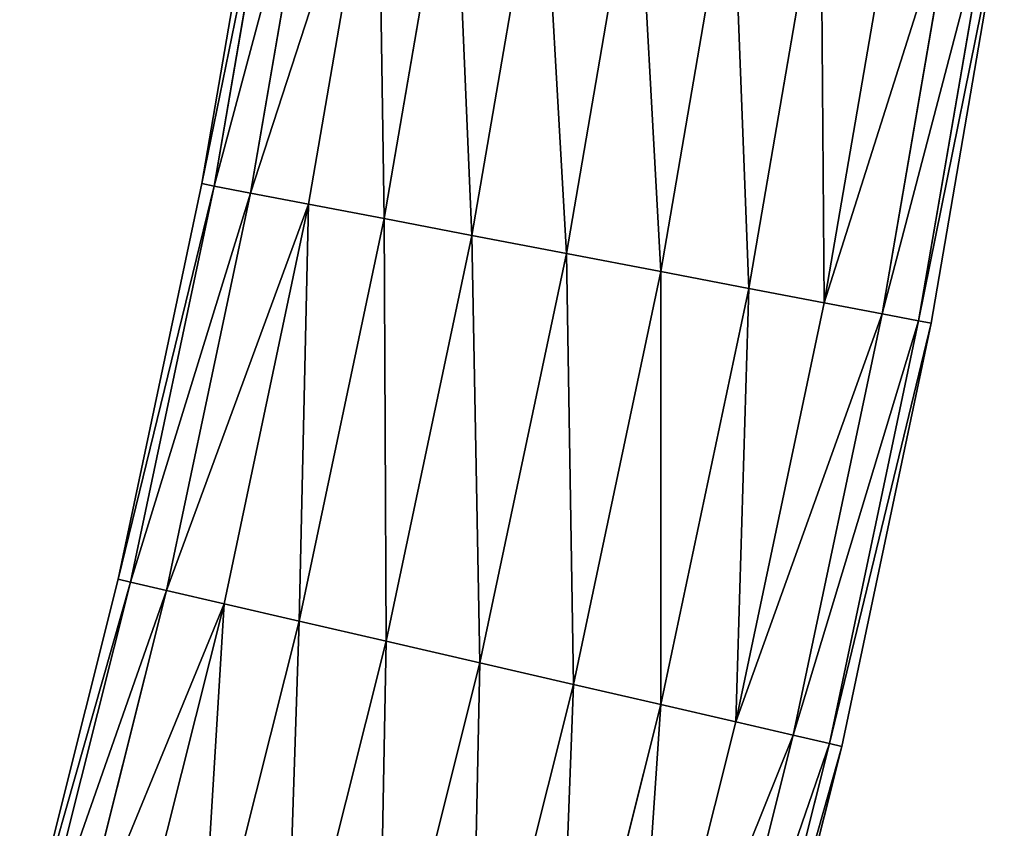
# Model space of a CAD drawing. Units: inches. Extents: x 0 to 51, y 0 to 110.
# Drawn here: x 14 to 20, y 45 to 50 of the extents above; entities that cross this region are included whole.
import ezdxf

# ---------------------------------------------------------------- set-up
doc = ezdxf.new("R2010")
doc.units = ezdxf.units.IN
doc.header["$MEASUREMENT"] = 0
doc.layers.get('0').update_dxf_attribs({"true_color": 0xff5454})

# ---------------------------------------------------------------- blocks, each defined once
blk = doc.blocks.new('Group_2')
for p, q in [((8.2165, 22.7948, 2.05), (8.5947, 24.995, 2.05)), ((8.2851, 22.7816, 1.5194), (8.6637, 24.9845, 1.5194)), ((8.2851, 22.7816, 2.5806), (8.6637, 24.9845, 2.5806)), ((8.4862, 22.7431, 3.075), (8.8662, 24.9536, 3.075)), ((8.4862, 22.7431, 1.025), (8.8662, 24.9536, 1.025)), ((8.8061, 22.6819, 3.4996), (9.1882, 24.9045, 3.4996)), ((8.8061, 22.6819, 0.6004), (9.1882, 24.9045, 0.6004)), ((9.2231, 22.6021, 3.8254), (9.6078, 24.8405, 3.8254)), ((9.2231, 22.6021, 0.2746), (9.6078, 24.8405, 0.2746)), ((9.7086, 22.5091, 4.0301), (10.0965, 24.766, 4.0301)), ((9.7086, 22.5091, 0.0699), (10.0965, 24.766, 0.0699)), ((10.2297, 22.4094, 4.1), (10.621, 24.686, 4.1)), ((10.2297, 22.4094), (10.621, 24.686)), ((10.7507, 22.3096, 4.0301), (11.1454, 24.6061, 4.0301)), ((10.7507, 22.3096, 0.0699), (11.1454, 24.6061, 0.0699)), ((11.2363, 22.2167, 0.2746), (11.6342, 24.5316, 0.2746)), ((11.6342, 24.5316, 3.8254), (11.2363, 22.2167, 3.8254)), ((11.6532, 22.1369, 3.4996), (12.0538, 24.4676, 3.4996)), ((11.6532, 22.1369, 0.6004), (12.0538, 24.4676, 0.6004)), ((11.9731, 22.0757, 1.025), (12.3758, 24.4185, 1.025)), ((11.9731, 22.0757, 3.075), (12.3758, 24.4185, 3.075)), ((12.1743, 22.0372, 2.5806), (12.5783, 24.3876, 2.5806)), ((12.1743, 22.0372, 1.5194), (12.5783, 24.3876, 1.5194)), ((12.2429, 22.024, 2.05), (12.6473, 24.3771, 2.05)), ((7.7554, 20.6104, 2.05), (8.2165, 22.7948, 2.05)), ((7.8234, 20.5947, 2.5806), (8.2851, 22.7816, 2.5806)), ((7.8234, 20.5947, 1.5194), (8.2851, 22.7816, 1.5194)), ((8.2165, 22.7948, 2.05), (8.2851, 22.7816, 2.5806)), ((8.2851, 22.7816, 1.5194), (8.2165, 22.7948, 2.05)), ((8.2851, 22.7816, 2.5806), (8.4862, 22.7431, 3.075)), ((8.4862, 22.7431, 1.025), (8.2851, 22.7816, 1.5194)), ((8.0229, 20.5486, 3.075), (8.4862, 22.7431, 3.075)), ((8.0229, 20.5486, 1.025), (8.4862, 22.7431, 1.025)), ((8.4862, 22.7431, 3.075), (8.8061, 22.6819, 3.4996)), ((8.8061, 22.6819, 0.6004), (8.4862, 22.7431, 1.025)), ((8.3403, 20.4753, 3.4996), (8.8061, 22.6819, 3.4996)), ((8.3403, 20.4753, 0.6004), (8.8061, 22.6819, 0.6004)), ((8.8061, 22.6819, 3.4996), (9.2231, 22.6021, 3.8254)), ((9.2231, 22.6021, 0.2746), (8.8061, 22.6819, 0.6004)), ((8.754, 20.3798, 3.8254), (9.2231, 22.6021, 3.8254)), ((8.754, 20.3798, 0.2746), (9.2231, 22.6021, 0.2746)), ((9.2231, 22.6021, 3.8254), (9.7086, 22.5091, 4.0301)), ((9.7086, 22.5091, 0.0699), (9.2231, 22.6021, 0.2746)), ((9.2356, 20.2685, 4.0301), (9.7086, 22.5091, 4.0301)), ((9.2356, 20.2685, 0.0699), (9.7086, 22.5091, 0.0699)), ((9.7086, 22.5091, 4.0301), (10.2297, 22.4094, 4.1)), ((10.2297, 22.4094), (9.7086, 22.5091, 0.0699)), ((9.7525, 20.1492, 4.1), (10.2297, 22.4094, 4.1)), ((9.7525, 20.1492), (10.2297, 22.4094)), ((10.2297, 22.4094, 4.1), (10.7507, 22.3096, 4.0301)), ((10.7507, 22.3096, 0.0699), (10.2297, 22.4094)), ((10.2695, 20.0298, 4.0301), (10.7507, 22.3096, 4.0301)), ((10.2695, 20.0298, 0.0699), (10.7507, 22.3096, 0.0699)), ((10.7507, 22.3096, 4.0301), (11.2363, 22.2167, 3.8254)), ((11.2363, 22.2167, 0.2746), (10.7507, 22.3096, 0.0699)), ((11.2363, 22.2167, 3.8254), (10.7511, 19.9186, 3.8254)), ((10.7511, 19.9186, 0.2746), (11.2363, 22.2167, 0.2746)), ((11.2363, 22.2167, 3.8254), (11.6532, 22.1369, 3.4996)), ((11.6532, 22.1369, 0.6004), (11.2363, 22.2167, 0.2746)), ((11.1648, 19.823, 0.6004), (11.6532, 22.1369, 0.6004)), ((11.1648, 19.823, 3.4996), (11.6532, 22.1369, 3.4996)), ((11.6532, 22.1369, 3.4996), (11.9731, 22.0757, 3.075)), ((11.9731, 22.0757, 1.025), (11.6532, 22.1369, 0.6004)), ((11.4821, 19.7497, 1.025), (11.9731, 22.0757, 1.025)), ((11.4821, 19.7497, 3.075), (11.9731, 22.0757, 3.075)), ((12.1743, 22.0372, 1.5194), (11.9731, 22.0757, 1.025)), ((11.9731, 22.0757, 3.075), (12.1743, 22.0372, 2.5806)), ((11.6817, 19.7037, 1.5194), (12.1743, 22.0372, 1.5194)), ((11.6817, 19.7037, 2.5806), (12.1743, 22.0372, 2.5806)), ((11.7497, 19.6879, 2.05), (12.2429, 22.024, 2.05)), ((12.2429, 22.024, 2.05), (12.1743, 22.0372, 1.5194)), ((12.1743, 22.0372, 2.5806), (12.2429, 22.024, 2.05)), ((7.212, 18.445, 2.05), (7.7554, 20.6104, 2.05)), ((7.7554, 20.6104, 2.05), (7.8234, 20.5947, 2.5806)), ((7.8234, 20.5947, 1.5194), (7.7554, 20.6104, 2.05)), ((7.2794, 18.4267, 1.5194), (7.8234, 20.5947, 1.5194)), ((7.2794, 18.4267, 2.5806), (7.8234, 20.5947, 2.5806)), ((7.477, 18.3732, 3.075), (8.0229, 20.5486, 3.075)), ((7.477, 18.3732, 1.025), (8.0229, 20.5486, 1.025)), ((7.8234, 20.5947, 2.5806), (8.0229, 20.5486, 3.075)), ((8.0229, 20.5486, 1.025), (7.8234, 20.5947, 1.5194)), ((8.0229, 20.5486, 3.075), (8.3403, 20.4753, 3.4996)), ((8.3403, 20.4753, 0.6004), (8.0229, 20.5486, 1.025)), ((7.7914, 18.2879, 3.4996), (8.3403, 20.4753, 3.4996)), ((7.7914, 18.2879, 0.6004), (8.3403, 20.4753, 0.6004)), ((8.3403, 20.4753, 3.4996), (8.754, 20.3798, 3.8254)), ((8.754, 20.3798, 0.2746), (8.3403, 20.4753, 0.6004)), ((8.2011, 18.1768, 3.8254), (8.754, 20.3798, 3.8254)), ((8.2011, 18.1768, 0.2746), (8.754, 20.3798, 0.2746)), ((8.754, 20.3798, 3.8254), (9.2356, 20.2685, 4.0301)), ((9.2356, 20.2685, 0.0699), (8.754, 20.3798, 0.2746)), ((8.6783, 18.0474, 4.0301), (9.2356, 20.2685, 4.0301)), ((8.6783, 18.0474, 0.0699), (9.2356, 20.2685, 0.0699)), ((9.2356, 20.2685, 4.0301), (9.7525, 20.1492, 4.1)), ((9.7525, 20.1492), (9.2356, 20.2685, 0.0699)), ((9.1903, 17.9086, 4.1), (9.7525, 20.1492, 4.1)), ((9.1903, 17.9086), (9.7525, 20.1492)), ((9.7525, 20.1492, 4.1), (10.2695, 20.0298, 4.0301)), ((10.2695, 20.0298, 0.0699), (9.7525, 20.1492)), ((9.7023, 17.7698, 4.0301), (10.2695, 20.0298, 4.0301)), ((9.7023, 17.7698, 0.0699), (10.2695, 20.0298, 0.0699)), ((10.2695, 20.0298, 4.0301), (10.7511, 19.9186, 3.8254)), ((10.7511, 19.9186, 0.2746), (10.2695, 20.0298, 0.0699)), ((10.7511, 19.9186, 3.8254), (10.1794, 17.6404, 3.8254)), ((10.1794, 17.6404, 0.2746), (10.7511, 19.9186, 0.2746)), ((10.7511, 19.9186, 3.8254), (11.1648, 19.823, 3.4996)), ((11.1648, 19.823, 0.6004), (10.7511, 19.9186, 0.2746)), ((10.5891, 17.5293, 0.6004), (11.1648, 19.823, 0.6004)), ((10.5891, 17.5293, 3.4996), (11.1648, 19.823, 3.4996)), ((11.4821, 19.7497, 1.025), (11.1648, 19.823, 0.6004)), ((11.1648, 19.823, 3.4996), (11.4821, 19.7497, 3.075)), ((10.9035, 17.444, 3.075), (11.4821, 19.7497, 3.075)), ((10.9035, 17.444, 1.025), (11.4821, 19.7497, 1.025)), ((11.6817, 19.7037, 1.5194), (11.4821, 19.7497, 1.025)), ((11.4821, 19.7497, 3.075), (11.6817, 19.7037, 2.5806)), ((11.1012, 17.3905, 2.5806), (11.6817, 19.7037, 2.5806)), ((11.1012, 17.3905, 1.5194), (11.6817, 19.7037, 1.5194)), ((11.1686, 17.3722, 2.05), (11.7497, 19.6879, 2.05)), ((11.6817, 19.7037, 2.5806), (11.7497, 19.6879, 2.05)), ((11.7497, 19.6879, 2.05), (11.6817, 19.7037, 1.5194))]:
    blk.add_line(p, q)
at = {"color": 2, "true_color": 0xffff31}
mesh = blk.add_polyface(dxfattribs=at)
corners = [(8.2165, 22.7948, 2.05), (8.6637, 24.9845, 1.5194), (8.2851, 22.7816, 1.5194), (8.5947, 24.995, 2.05)]
mesh.append_faces([[corners[k] for k in face] for face in [(0, 1, 2), (1, 0, 3)]], dxfattribs={"vtx0": -1, "color": 2})
mesh = blk.add_polyface(dxfattribs=at)
corners = [(8.6637, 24.9845, 2.5806), (8.2165, 22.7948, 2.05), (8.2851, 22.7816, 2.5806), (8.5947, 24.995, 2.05)]
mesh.append_faces([[corners[k] for k in face] for face in [(0, 1, 2), (1, 0, 3)]], dxfattribs={"vtx0": -1, "color": 2})
mesh = blk.add_polyface(dxfattribs=at)
corners = [(8.8662, 24.9536, 3.075), (8.2851, 22.7816, 2.5806), (8.4862, 22.7431, 3.075), (8.6637, 24.9845, 2.5806)]
mesh.append_faces([[corners[k] for k in face] for face in [(0, 1, 2), (1, 0, 3)]], dxfattribs={"vtx0": -1, "color": 2})
mesh = blk.add_polyface(dxfattribs=at)
corners = [(8.2851, 22.7816, 1.5194), (8.8662, 24.9536, 1.025), (8.4862, 22.7431, 1.025), (8.6637, 24.9845, 1.5194)]
mesh.append_faces([[corners[k] for k in face] for face in [(0, 1, 2), (1, 0, 3)]], dxfattribs={"vtx0": -1, "color": 2})
mesh = blk.add_polyface(dxfattribs=at)
corners = [(8.4862, 22.7431, 1.025), (9.1882, 24.9045, 0.6004), (8.8061, 22.6819, 0.6004), (8.8662, 24.9536, 1.025)]
mesh.append_faces([[corners[k] for k in face] for face in [(0, 1, 2), (1, 0, 3)]], dxfattribs={"vtx0": -1, "color": 2})
mesh = blk.add_polyface(dxfattribs=at)
corners = [(9.1882, 24.9045, 3.4996), (8.4862, 22.7431, 3.075), (8.8061, 22.6819, 3.4996), (8.8662, 24.9536, 3.075)]
mesh.append_faces([[corners[k] for k in face] for face in [(0, 1, 2), (1, 0, 3)]], dxfattribs={"vtx0": -1, "color": 2})
mesh = blk.add_polyface(dxfattribs=at)
corners = [(9.2231, 22.6021, 3.8254), (9.1882, 24.9045, 3.4996), (8.8061, 22.6819, 3.4996), (9.6078, 24.8405, 3.8254)]
mesh.append_faces([[corners[k] for k in face] for face in [(0, 1, 2), (1, 0, 3)]], dxfattribs={"vtx0": -1, "color": 2})
mesh = blk.add_polyface(dxfattribs=at)
corners = [(9.1882, 24.9045, 0.6004), (9.2231, 22.6021, 0.2746), (8.8061, 22.6819, 0.6004), (9.6078, 24.8405, 0.2746)]
mesh.append_faces([[corners[k] for k in face] for face in [(0, 1, 2), (1, 0, 3)]], dxfattribs={"vtx0": -1, "color": 2})
mesh = blk.add_polyface(dxfattribs=at)
corners = [(9.7086, 22.5091, 4.0301), (9.6078, 24.8405, 3.8254), (9.2231, 22.6021, 3.8254), (10.0965, 24.766, 4.0301)]
mesh.append_faces([[corners[k] for k in face] for face in [(0, 1, 2), (1, 0, 3)]], dxfattribs={"vtx0": -1, "color": 2})
mesh = blk.add_polyface(dxfattribs=at)
corners = [(9.6078, 24.8405, 0.2746), (9.7086, 22.5091, 0.0699), (9.2231, 22.6021, 0.2746), (10.0965, 24.766, 0.0699)]
mesh.append_faces([[corners[k] for k in face] for face in [(0, 1, 2), (1, 0, 3)]], dxfattribs={"vtx0": -1, "color": 2})
mesh = blk.add_polyface(dxfattribs=at)
corners = [(10.0965, 24.766, 0.0699), (10.2297, 22.4094), (9.7086, 22.5091, 0.0699), (10.621, 24.686)]
mesh.append_faces([[corners[k] for k in face] for face in [(0, 1, 2), (1, 0, 3)]], dxfattribs={"vtx0": -1, "color": 2})
mesh = blk.add_polyface(dxfattribs=at)
corners = [(10.2297, 22.4094, 4.1), (10.0965, 24.766, 4.0301), (9.7086, 22.5091, 4.0301), (10.621, 24.686, 4.1)]
mesh.append_faces([[corners[k] for k in face] for face in [(0, 1, 2), (1, 0, 3)]], dxfattribs={"vtx0": -1, "color": 2})
mesh = blk.add_polyface(dxfattribs=at)
corners = [(10.7507, 22.3096, 4.0301), (10.621, 24.686, 4.1), (10.2297, 22.4094, 4.1), (11.1454, 24.6061, 4.0301)]
mesh.append_faces([[corners[k] for k in face] for face in [(0, 1, 2), (1, 0, 3)]], dxfattribs={"vtx0": -1, "color": 2})
mesh = blk.add_polyface(dxfattribs=at)
corners = [(10.621, 24.686), (10.7507, 22.3096, 0.0699), (10.2297, 22.4094), (11.1454, 24.6061, 0.0699)]
mesh.append_faces([[corners[k] for k in face] for face in [(0, 1, 2), (1, 0, 3)]], dxfattribs={"vtx0": -1, "color": 2})
mesh = blk.add_polyface(dxfattribs=at)
corners = [(11.2363, 22.2167, 3.8254), (11.1454, 24.6061, 4.0301), (10.7507, 22.3096, 4.0301), (11.6342, 24.5316, 3.8254)]
mesh.append_faces([[corners[k] for k in face] for face in [(0, 1, 2), (1, 0, 3)]], dxfattribs={"vtx0": -1, "color": 2})
mesh = blk.add_polyface(dxfattribs=at)
corners = [(11.1454, 24.6061, 0.0699), (11.2363, 22.2167, 0.2746), (10.7507, 22.3096, 0.0699), (11.6342, 24.5316, 0.2746)]
mesh.append_faces([[corners[k] for k in face] for face in [(0, 1, 2), (1, 0, 3)]], dxfattribs={"vtx0": -1, "color": 2})
mesh = blk.add_polyface(dxfattribs=at)
corners = [(11.6342, 24.5316, 0.2746), (11.6532, 22.1369, 0.6004), (11.2363, 22.2167, 0.2746), (12.0538, 24.4676, 0.6004)]
mesh.append_faces([[corners[k] for k in face] for face in [(0, 1, 2), (1, 0, 3)]], dxfattribs={"vtx0": -1, "color": 2})
mesh = blk.add_polyface(dxfattribs=at)
corners = [(11.6532, 22.1369, 3.4996), (11.6342, 24.5316, 3.8254), (11.2363, 22.2167, 3.8254), (12.0538, 24.4676, 3.4996)]
mesh.append_faces([[corners[k] for k in face] for face in [(0, 1, 2), (1, 0, 3)]], dxfattribs={"vtx0": -1, "color": 2})
mesh = blk.add_polyface(dxfattribs=at)
corners = [(11.6532, 22.1369, 0.6004), (12.3758, 24.4185, 1.025), (11.9731, 22.0757, 1.025), (12.0538, 24.4676, 0.6004)]
mesh.append_faces([[corners[k] for k in face] for face in [(0, 1, 2), (1, 0, 3)]], dxfattribs={"vtx0": -1, "color": 2})
mesh = blk.add_polyface(dxfattribs=at)
corners = [(12.3758, 24.4185, 3.075), (11.6532, 22.1369, 3.4996), (11.9731, 22.0757, 3.075), (12.0538, 24.4676, 3.4996)]
mesh.append_faces([[corners[k] for k in face] for face in [(0, 1, 2), (1, 0, 3)]], dxfattribs={"vtx0": -1, "color": 2})
mesh = blk.add_polyface(dxfattribs=at)
corners = [(11.9731, 22.0757, 1.025), (12.5783, 24.3876, 1.5194), (12.1743, 22.0372, 1.5194), (12.3758, 24.4185, 1.025)]
mesh.append_faces([[corners[k] for k in face] for face in [(0, 1, 2), (1, 0, 3)]], dxfattribs={"vtx0": -1, "color": 2})
mesh = blk.add_polyface(dxfattribs=at)
corners = [(12.5783, 24.3876, 2.5806), (11.9731, 22.0757, 3.075), (12.1743, 22.0372, 2.5806), (12.3758, 24.4185, 3.075)]
mesh.append_faces([[corners[k] for k in face] for face in [(0, 1, 2), (1, 0, 3)]], dxfattribs={"vtx0": -1, "color": 2})
mesh = blk.add_polyface(dxfattribs=at)
corners = [(12.1743, 22.0372, 1.5194), (12.6473, 24.3771, 2.05), (12.2429, 22.024, 2.05), (12.5783, 24.3876, 1.5194)]
mesh.append_faces([[corners[k] for k in face] for face in [(0, 1, 2), (1, 0, 3)]], dxfattribs={"vtx0": -1, "color": 2})
mesh = blk.add_polyface(dxfattribs=at)
corners = [(12.6473, 24.3771, 2.05), (12.1743, 22.0372, 2.5806), (12.2429, 22.024, 2.05), (12.5783, 24.3876, 2.5806)]
mesh.append_faces([[corners[k] for k in face] for face in [(0, 1, 2), (1, 0, 3)]], dxfattribs={"vtx0": -1, "color": 2})
mesh = blk.add_polyface(dxfattribs=at)
corners = [(8.2851, 22.7816, 2.5806), (7.7554, 20.6104, 2.05), (7.8234, 20.5947, 2.5806), (8.2165, 22.7948, 2.05)]
mesh.append_faces([[corners[k] for k in face] for face in [(0, 1, 2), (1, 0, 3)]], dxfattribs={"vtx0": -1, "color": 2})
mesh = blk.add_polyface(dxfattribs=at)
corners = [(7.7554, 20.6104, 2.05), (8.2851, 22.7816, 1.5194), (7.8234, 20.5947, 1.5194), (8.2165, 22.7948, 2.05)]
mesh.append_faces([[corners[k] for k in face] for face in [(0, 1, 2), (1, 0, 3)]], dxfattribs={"vtx0": -1, "color": 2})
mesh = blk.add_polyface(dxfattribs=at)
corners = [(7.8234, 20.5947, 1.5194), (8.4862, 22.7431, 1.025), (8.0229, 20.5486, 1.025), (8.2851, 22.7816, 1.5194)]
mesh.append_faces([[corners[k] for k in face] for face in [(0, 1, 2), (1, 0, 3)]], dxfattribs={"vtx0": -1, "color": 2})
mesh = blk.add_polyface(dxfattribs=at)
corners = [(8.4862, 22.7431, 3.075), (7.8234, 20.5947, 2.5806), (8.0229, 20.5486, 3.075), (8.2851, 22.7816, 2.5806)]
mesh.append_faces([[corners[k] for k in face] for face in [(0, 1, 2), (1, 0, 3)]], dxfattribs={"vtx0": -1, "color": 2})
mesh = blk.add_polyface(dxfattribs=at)
corners = [(8.0229, 20.5486, 1.025), (8.8061, 22.6819, 0.6004), (8.3403, 20.4753, 0.6004), (8.4862, 22.7431, 1.025)]
mesh.append_faces([[corners[k] for k in face] for face in [(0, 1, 2), (1, 0, 3)]], dxfattribs={"vtx0": -1, "color": 2})
mesh = blk.add_polyface(dxfattribs=at)
corners = [(8.8061, 22.6819, 3.4996), (8.0229, 20.5486, 3.075), (8.3403, 20.4753, 3.4996), (8.4862, 22.7431, 3.075)]
mesh.append_faces([[corners[k] for k in face] for face in [(0, 1, 2), (1, 0, 3)]], dxfattribs={"vtx0": -1, "color": 2})
mesh = blk.add_polyface(dxfattribs=at)
corners = [(8.8061, 22.6819, 0.6004), (8.754, 20.3798, 0.2746), (8.3403, 20.4753, 0.6004), (9.2231, 22.6021, 0.2746)]
mesh.append_faces([[corners[k] for k in face] for face in [(0, 1, 2), (1, 0, 3)]], dxfattribs={"vtx0": -1, "color": 2})
mesh = blk.add_polyface(dxfattribs=at)
corners = [(8.754, 20.3798, 3.8254), (8.8061, 22.6819, 3.4996), (8.3403, 20.4753, 3.4996), (9.2231, 22.6021, 3.8254)]
mesh.append_faces([[corners[k] for k in face] for face in [(0, 1, 2), (1, 0, 3)]], dxfattribs={"vtx0": -1, "color": 2})
mesh = blk.add_polyface(dxfattribs=at)
corners = [(9.2356, 20.2685, 4.0301), (9.2231, 22.6021, 3.8254), (8.754, 20.3798, 3.8254), (9.7086, 22.5091, 4.0301)]
mesh.append_faces([[corners[k] for k in face] for face in [(0, 1, 2), (1, 0, 3)]], dxfattribs={"vtx0": -1, "color": 2})
mesh = blk.add_polyface(dxfattribs=at)
corners = [(9.2231, 22.6021, 0.2746), (9.2356, 20.2685, 0.0699), (8.754, 20.3798, 0.2746), (9.7086, 22.5091, 0.0699)]
mesh.append_faces([[corners[k] for k in face] for face in [(0, 1, 2), (1, 0, 3)]], dxfattribs={"vtx0": -1, "color": 2})
mesh = blk.add_polyface(dxfattribs=at)
corners = [(9.7086, 22.5091, 0.0699), (9.7525, 20.1492), (9.2356, 20.2685, 0.0699), (10.2297, 22.4094)]
mesh.append_faces([[corners[k] for k in face] for face in [(0, 1, 2), (1, 0, 3)]], dxfattribs={"vtx0": -1, "color": 2})
mesh = blk.add_polyface(dxfattribs=at)
corners = [(9.7525, 20.1492, 4.1), (9.7086, 22.5091, 4.0301), (9.2356, 20.2685, 4.0301), (10.2297, 22.4094, 4.1)]
mesh.append_faces([[corners[k] for k in face] for face in [(0, 1, 2), (1, 0, 3)]], dxfattribs={"vtx0": -1, "color": 2})
mesh = blk.add_polyface(dxfattribs=at)
corners = [(10.2297, 22.4094), (10.2695, 20.0298, 0.0699), (9.7525, 20.1492), (10.7507, 22.3096, 0.0699)]
mesh.append_faces([[corners[k] for k in face] for face in [(0, 1, 2), (1, 0, 3)]], dxfattribs={"vtx0": -1, "color": 2})
mesh = blk.add_polyface(dxfattribs=at)
corners = [(10.2695, 20.0298, 4.0301), (10.2297, 22.4094, 4.1), (9.7525, 20.1492, 4.1), (10.7507, 22.3096, 4.0301)]
mesh.append_faces([[corners[k] for k in face] for face in [(0, 1, 2), (1, 0, 3)]], dxfattribs={"vtx0": -1, "color": 2})
mesh = blk.add_polyface(dxfattribs=at)
corners = [(10.7511, 19.9186, 3.8254), (10.7507, 22.3096, 4.0301), (10.2695, 20.0298, 4.0301), (11.2363, 22.2167, 3.8254)]
mesh.append_faces([[corners[k] for k in face] for face in [(0, 1, 2), (1, 0, 3)]], dxfattribs={"vtx0": -1, "color": 2})
mesh = blk.add_polyface(dxfattribs=at)
corners = [(10.7507, 22.3096, 0.0699), (10.7511, 19.9186, 0.2746), (10.2695, 20.0298, 0.0699), (11.2363, 22.2167, 0.2746)]
mesh.append_faces([[corners[k] for k in face] for face in [(0, 1, 2), (1, 0, 3)]], dxfattribs={"vtx0": -1, "color": 2})
mesh = blk.add_polyface(dxfattribs=at)
corners = [(11.1648, 19.823, 3.4996), (11.2363, 22.2167, 3.8254), (10.7511, 19.9186, 3.8254), (11.6532, 22.1369, 3.4996)]
mesh.append_faces([[corners[k] for k in face] for face in [(0, 1, 2), (1, 0, 3)]], dxfattribs={"vtx0": -1, "color": 2})
mesh = blk.add_polyface(dxfattribs=at)
corners = [(11.2363, 22.2167, 0.2746), (11.1648, 19.823, 0.6004), (10.7511, 19.9186, 0.2746), (11.6532, 22.1369, 0.6004)]
mesh.append_faces([[corners[k] for k in face] for face in [(0, 1, 2), (1, 0, 3)]], dxfattribs={"vtx0": -1, "color": 2})
mesh = blk.add_polyface(dxfattribs=at)
corners = [(11.1648, 19.823, 0.6004), (11.9731, 22.0757, 1.025), (11.4821, 19.7497, 1.025), (11.6532, 22.1369, 0.6004)]
mesh.append_faces([[corners[k] for k in face] for face in [(0, 1, 2), (1, 0, 3)]], dxfattribs={"vtx0": -1, "color": 2})
mesh = blk.add_polyface(dxfattribs=at)
corners = [(11.9731, 22.0757, 3.075), (11.1648, 19.823, 3.4996), (11.4821, 19.7497, 3.075), (11.6532, 22.1369, 3.4996)]
mesh.append_faces([[corners[k] for k in face] for face in [(0, 1, 2), (1, 0, 3)]], dxfattribs={"vtx0": -1, "color": 2})
mesh = blk.add_polyface(dxfattribs=at)
corners = [(11.4821, 19.7497, 1.025), (12.1743, 22.0372, 1.5194), (11.6817, 19.7037, 1.5194), (11.9731, 22.0757, 1.025)]
mesh.append_faces([[corners[k] for k in face] for face in [(0, 1, 2), (1, 0, 3)]], dxfattribs={"vtx0": -1, "color": 2})
mesh = blk.add_polyface(dxfattribs=at)
corners = [(12.1743, 22.0372, 2.5806), (11.4821, 19.7497, 3.075), (11.6817, 19.7037, 2.5806), (11.9731, 22.0757, 3.075)]
mesh.append_faces([[corners[k] for k in face] for face in [(0, 1, 2), (1, 0, 3)]], dxfattribs={"vtx0": -1, "color": 2})
mesh = blk.add_polyface(dxfattribs=at)
corners = [(11.6817, 19.7037, 1.5194), (12.2429, 22.024, 2.05), (11.7497, 19.6879, 2.05), (12.1743, 22.0372, 1.5194)]
mesh.append_faces([[corners[k] for k in face] for face in [(0, 1, 2), (1, 0, 3)]], dxfattribs={"vtx0": -1, "color": 2})
mesh = blk.add_polyface(dxfattribs=at)
corners = [(12.2429, 22.024, 2.05), (11.6817, 19.7037, 2.5806), (11.7497, 19.6879, 2.05), (12.1743, 22.0372, 2.5806)]
mesh.append_faces([[corners[k] for k in face] for face in [(0, 1, 2), (1, 0, 3)]], dxfattribs={"vtx0": -1, "color": 2})
mesh = blk.add_polyface(dxfattribs=at)
corners = [(7.8234, 20.5947, 2.5806), (7.212, 18.445, 2.05), (7.2794, 18.4267, 2.5806), (7.7554, 20.6104, 2.05)]
mesh.append_faces([[corners[k] for k in face] for face in [(0, 1, 2), (1, 0, 3)]], dxfattribs={"vtx0": -1, "color": 2})
mesh = blk.add_polyface(dxfattribs=at)
corners = [(7.212, 18.445, 2.05), (7.8234, 20.5947, 1.5194), (7.2794, 18.4267, 1.5194), (7.7554, 20.6104, 2.05)]
mesh.append_faces([[corners[k] for k in face] for face in [(0, 1, 2), (1, 0, 3)]], dxfattribs={"vtx0": -1, "color": 2})
mesh = blk.add_polyface(dxfattribs=at)
corners = [(8.0229, 20.5486, 3.075), (7.2794, 18.4267, 2.5806), (7.477, 18.3732, 3.075), (7.8234, 20.5947, 2.5806)]
mesh.append_faces([[corners[k] for k in face] for face in [(0, 1, 2), (1, 0, 3)]], dxfattribs={"vtx0": -1, "color": 2})
mesh = blk.add_polyface(dxfattribs=at)
corners = [(7.2794, 18.4267, 1.5194), (8.0229, 20.5486, 1.025), (7.477, 18.3732, 1.025), (7.8234, 20.5947, 1.5194)]
mesh.append_faces([[corners[k] for k in face] for face in [(0, 1, 2), (1, 0, 3)]], dxfattribs={"vtx0": -1, "color": 2})
mesh = blk.add_polyface(dxfattribs=at)
corners = [(8.3403, 20.4753, 3.4996), (7.477, 18.3732, 3.075), (7.7914, 18.2879, 3.4996), (8.0229, 20.5486, 3.075)]
mesh.append_faces([[corners[k] for k in face] for face in [(0, 1, 2), (1, 0, 3)]], dxfattribs={"vtx0": -1, "color": 2})
mesh = blk.add_polyface(dxfattribs=at)
corners = [(7.477, 18.3732, 1.025), (8.3403, 20.4753, 0.6004), (7.7914, 18.2879, 0.6004), (8.0229, 20.5486, 1.025)]
mesh.append_faces([[corners[k] for k in face] for face in [(0, 1, 2), (1, 0, 3)]], dxfattribs={"vtx0": -1, "color": 2})
mesh = blk.add_polyface(dxfattribs=at)
corners = [(8.2011, 18.1768, 3.8254), (8.3403, 20.4753, 3.4996), (7.7914, 18.2879, 3.4996), (8.754, 20.3798, 3.8254)]
mesh.append_faces([[corners[k] for k in face] for face in [(0, 1, 2), (1, 0, 3)]], dxfattribs={"vtx0": -1, "color": 2})
mesh = blk.add_polyface(dxfattribs=at)
corners = [(8.3403, 20.4753, 0.6004), (8.2011, 18.1768, 0.2746), (7.7914, 18.2879, 0.6004), (8.754, 20.3798, 0.2746)]
mesh.append_faces([[corners[k] for k in face] for face in [(0, 1, 2), (1, 0, 3)]], dxfattribs={"vtx0": -1, "color": 2})
mesh = blk.add_polyface(dxfattribs=at)
corners = [(8.6783, 18.0474, 4.0301), (8.754, 20.3798, 3.8254), (8.2011, 18.1768, 3.8254), (9.2356, 20.2685, 4.0301)]
mesh.append_faces([[corners[k] for k in face] for face in [(0, 1, 2), (1, 0, 3)]], dxfattribs={"vtx0": -1, "color": 2})
mesh = blk.add_polyface(dxfattribs=at)
corners = [(8.754, 20.3798, 0.2746), (8.6783, 18.0474, 0.0699), (8.2011, 18.1768, 0.2746), (9.2356, 20.2685, 0.0699)]
mesh.append_faces([[corners[k] for k in face] for face in [(0, 1, 2), (1, 0, 3)]], dxfattribs={"vtx0": -1, "color": 2})
mesh = blk.add_polyface(dxfattribs=at)
corners = [(9.1903, 17.9086, 4.1), (9.2356, 20.2685, 4.0301), (8.6783, 18.0474, 4.0301), (9.7525, 20.1492, 4.1)]
mesh.append_faces([[corners[k] for k in face] for face in [(0, 1, 2), (1, 0, 3)]], dxfattribs={"vtx0": -1, "color": 2})
mesh = blk.add_polyface(dxfattribs=at)
corners = [(9.2356, 20.2685, 0.0699), (9.1903, 17.9086), (8.6783, 18.0474, 0.0699), (9.7525, 20.1492)]
mesh.append_faces([[corners[k] for k in face] for face in [(0, 1, 2), (1, 0, 3)]], dxfattribs={"vtx0": -1, "color": 2})
mesh = blk.add_polyface(dxfattribs=at)
corners = [(9.7023, 17.7698, 4.0301), (9.7525, 20.1492, 4.1), (9.1903, 17.9086, 4.1), (10.2695, 20.0298, 4.0301)]
mesh.append_faces([[corners[k] for k in face] for face in [(0, 1, 2), (1, 0, 3)]], dxfattribs={"vtx0": -1, "color": 2})
mesh = blk.add_polyface(dxfattribs=at)
corners = [(9.7525, 20.1492), (9.7023, 17.7698, 0.0699), (9.1903, 17.9086), (10.2695, 20.0298, 0.0699)]
mesh.append_faces([[corners[k] for k in face] for face in [(0, 1, 2), (1, 0, 3)]], dxfattribs={"vtx0": -1, "color": 2})
mesh = blk.add_polyface(dxfattribs=at)
corners = [(10.1794, 17.6404, 3.8254), (10.2695, 20.0298, 4.0301), (9.7023, 17.7698, 4.0301), (10.7511, 19.9186, 3.8254)]
mesh.append_faces([[corners[k] for k in face] for face in [(0, 1, 2), (1, 0, 3)]], dxfattribs={"vtx0": -1, "color": 2})
mesh = blk.add_polyface(dxfattribs=at)
corners = [(10.2695, 20.0298, 0.0699), (10.1794, 17.6404, 0.2746), (9.7023, 17.7698, 0.0699), (10.7511, 19.9186, 0.2746)]
mesh.append_faces([[corners[k] for k in face] for face in [(0, 1, 2), (1, 0, 3)]], dxfattribs={"vtx0": -1, "color": 2})
mesh = blk.add_polyface(dxfattribs=at)
corners = [(10.5891, 17.5293, 3.4996), (10.7511, 19.9186, 3.8254), (10.1794, 17.6404, 3.8254), (11.1648, 19.823, 3.4996)]
mesh.append_faces([[corners[k] for k in face] for face in [(0, 1, 2), (1, 0, 3)]], dxfattribs={"vtx0": -1, "color": 2})
mesh = blk.add_polyface(dxfattribs=at)
corners = [(10.7511, 19.9186, 0.2746), (10.5891, 17.5293, 0.6004), (10.1794, 17.6404, 0.2746), (11.1648, 19.823, 0.6004)]
mesh.append_faces([[corners[k] for k in face] for face in [(0, 1, 2), (1, 0, 3)]], dxfattribs={"vtx0": -1, "color": 2})
mesh = blk.add_polyface(dxfattribs=at)
corners = [(11.4821, 19.7497, 3.075), (10.5891, 17.5293, 3.4996), (10.9035, 17.444, 3.075), (11.1648, 19.823, 3.4996)]
mesh.append_faces([[corners[k] for k in face] for face in [(0, 1, 2), (1, 0, 3)]], dxfattribs={"vtx0": -1, "color": 2})
mesh = blk.add_polyface(dxfattribs=at)
corners = [(10.5891, 17.5293, 0.6004), (11.4821, 19.7497, 1.025), (10.9035, 17.444, 1.025), (11.1648, 19.823, 0.6004)]
mesh.append_faces([[corners[k] for k in face] for face in [(0, 1, 2), (1, 0, 3)]], dxfattribs={"vtx0": -1, "color": 2})
mesh = blk.add_polyface(dxfattribs=at)
corners = [(10.9035, 17.444, 1.025), (11.6817, 19.7037, 1.5194), (11.1012, 17.3905, 1.5194), (11.4821, 19.7497, 1.025)]
mesh.append_faces([[corners[k] for k in face] for face in [(0, 1, 2), (1, 0, 3)]], dxfattribs={"vtx0": -1, "color": 2})
mesh = blk.add_polyface(dxfattribs=at)
corners = [(11.6817, 19.7037, 2.5806), (10.9035, 17.444, 3.075), (11.1012, 17.3905, 2.5806), (11.4821, 19.7497, 3.075)]
mesh.append_faces([[corners[k] for k in face] for face in [(0, 1, 2), (1, 0, 3)]], dxfattribs={"vtx0": -1, "color": 2})
mesh = blk.add_polyface(dxfattribs=at)
corners = [(11.1012, 17.3905, 1.5194), (11.7497, 19.6879, 2.05), (11.1686, 17.3722, 2.05), (11.6817, 19.7037, 1.5194)]
mesh.append_faces([[corners[k] for k in face] for face in [(0, 1, 2), (1, 0, 3)]], dxfattribs={"vtx0": -1, "color": 2})
mesh = blk.add_polyface(dxfattribs=at)
corners = [(11.7497, 19.6879, 2.05), (11.1012, 17.3905, 2.5806), (11.1686, 17.3722, 2.05), (11.6817, 19.7037, 2.5806)]
mesh.append_faces([[corners[k] for k in face] for face in [(0, 1, 2), (1, 0, 3)]], dxfattribs={"vtx0": -1, "color": 2})

msp = doc.modelspace()

# ---------------------------------------------------------------- block references
msp.add_blockref('Group_2', (7.1725, 26.1085, 31.01))

doc.saveas('drawing.dxf')
